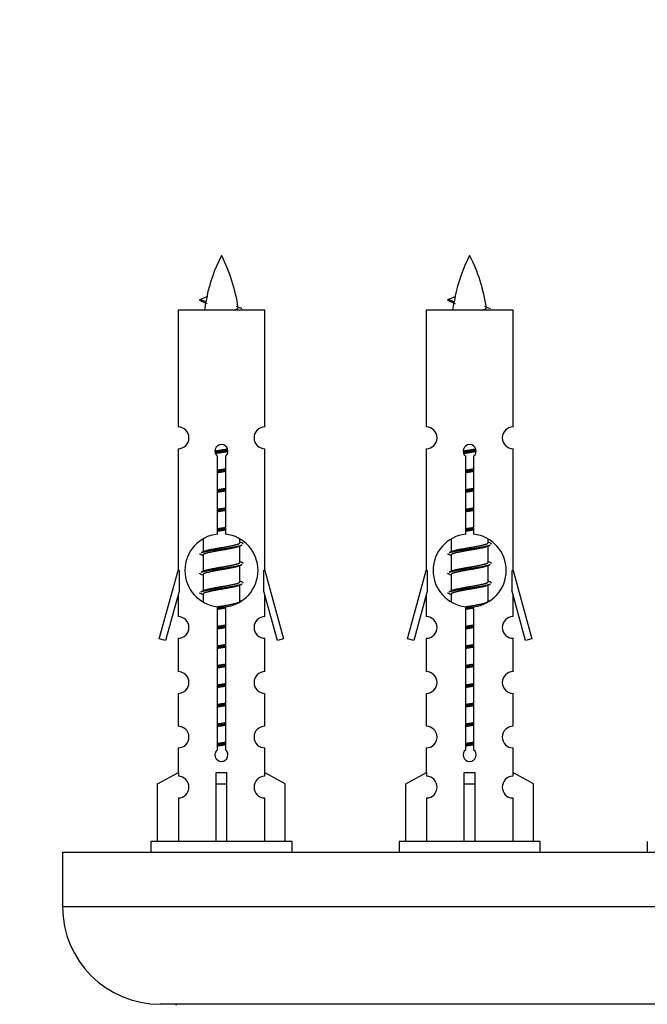
# Model space of a CAD drawing. Units: millimetres. Extents: x 0 to 1563, y 0 to 2174.
# Drawn here: x 556 to 614, y 1038 to 1129 of the extents above; entities that cross this region are included whole.
import ezdxf
from ezdxf import colors
from ezdxf.entities.mleader import LeaderData, LeaderLine
from ezdxf.math import Vec2, Vec3

# ---------------------------------------------------------------- set-up
doc = ezdxf.new("R2010")
doc.units = ezdxf.units.MM
doc.layers.add('DV5_Défaut', color=7, linetype='Continuous')
doc.layers.add('Défaut', color=7, linetype='Continuous')

# ---------------------------------------------------------------- blocks, each defined once
blk = doc.blocks.new('_DOT')
at = {"color": 0}
blk.add_line((0, 0), (-1, 0), dxfattribs=at)
at = {"color": 0, "const_width": 0.333}
blk.add_lwpolyline([(-0.1665, 0, 1), (0.1665, 0, 1)], format="xyb", close=True, dxfattribs=at)
blk = doc.blocks.new('SE4')
at = {"layer": 'DV5_Défaut', "color": 7, "linetype": 'Continuous'}
for p, q in [((572.909, 1102.925), (573.549, 1103.199)), ((595.772, 1102.925), (596.412, 1103.199)), ((573.449, 1102.693), (572.908, 1102.925)), ((596.312, 1102.693), (595.771, 1102.925)), ((578.878, 1101.935), (570.878, 1101.935)), ((570.878, 1101.935), (570.878, 1091.163)), ((578.878, 1091.163), (578.878, 1101.935)), ((601.741, 1101.935), (593.741, 1101.935)), ((593.741, 1101.935), (593.741, 1091.163)), ((601.741, 1091.163), (601.741, 1101.935)), ((570.878, 1089.164), (570.878, 1077.935)), ((578.878, 1077.935), (578.878, 1089.164)), ((593.741, 1089.164), (593.741, 1077.935)), ((601.741, 1077.935), (601.741, 1089.164)), ((574.513, 1081.284), (574.513, 1088.459)), ((575.243, 1088.459), (575.243, 1081.284)), ((597.376, 1081.284), (597.376, 1088.459)), ((598.106, 1088.459), (598.106, 1081.284)), ((573.178, 1080.785), (573.178, 1079.658)), ((576.578, 1080.501), (576.578, 1080.806)), ((576.756, 1080.478), (576.578, 1080.558)), ((596.041, 1080.785), (596.041, 1079.658)), ((599.441, 1080.501), (599.441, 1080.806)), ((599.619, 1080.478), (599.441, 1080.558)), ((573.331, 1079.726), (573, 1079.578)), ((576.578, 1078.701), (576.578, 1080.192)), ((596.194, 1079.726), (595.863, 1079.578)), ((599.441, 1078.701), (599.441, 1080.192)), ((573.178, 1079.348), (573.178, 1077.858)), ((576.756, 1078.678), (576.578, 1078.758)), ((596.041, 1079.348), (596.041, 1077.858)), ((599.619, 1078.678), (599.441, 1078.758)), ((569.152, 1071.644), (570.878, 1077.935)), ((570.878, 1077.935), (571.005, 1077.935)), ((571.005, 1076.109), (571.005, 1077.935)), ((573.331, 1077.926), (573, 1077.778)), ((576.578, 1076.901), (576.578, 1078.392)), ((578.751, 1077.935), (578.878, 1077.935)), ((578.751, 1077.935), (578.751, 1076.109)), ((578.878, 1077.935), (580.604, 1071.644)), ((592.015, 1071.644), (593.741, 1077.935)), ((593.741, 1077.935), (593.868, 1077.935)), ((593.868, 1076.109), (593.868, 1077.935)), ((596.194, 1077.926), (595.863, 1077.778)), ((599.441, 1076.901), (599.441, 1078.392)), ((601.614, 1077.935), (601.741, 1077.935)), ((601.614, 1077.935), (601.614, 1076.109)), ((601.741, 1077.935), (603.467, 1071.644)), ((573.178, 1077.548), (573.178, 1076.058)), ((576.756, 1076.878), (576.578, 1076.958)), ((596.041, 1077.548), (596.041, 1076.058)), ((599.619, 1076.878), (599.441, 1076.958)), ((571.005, 1076.109), (569.727, 1071.477)), ((573.331, 1076.126), (573, 1075.978)), ((576.578, 1075.101), (576.578, 1076.592)), ((580.029, 1071.477), (578.751, 1076.109)), ((593.868, 1076.109), (592.59, 1071.477)), ((596.194, 1076.126), (595.863, 1075.978)), ((599.441, 1075.101), (599.441, 1076.592)), ((602.892, 1071.477), (601.614, 1076.109)), ((570.878, 1075.649), (570.878, 1073.678)), ((573.178, 1075.748), (573.178, 1075.063)), ((576.756, 1075.078), (576.578, 1075.158)), ((578.878, 1073.678), (578.878, 1075.649)), ((593.741, 1075.649), (593.741, 1073.678)), ((596.041, 1075.748), (596.041, 1075.063)), ((599.619, 1075.078), (599.441, 1075.158)), ((601.741, 1073.678), (601.741, 1075.649)), ((574.513, 1061.411), (574.513, 1074.585)), ((575.243, 1074.585), (575.243, 1061.411)), ((597.376, 1061.411), (597.376, 1074.585)), ((598.106, 1074.585), (598.106, 1061.411)), ((569.727, 1071.477), (569.152, 1071.644)), ((570.878, 1071.679), (570.878, 1068.604)), ((578.878, 1068.604), (578.878, 1071.679)), ((580.604, 1071.644), (580.029, 1071.477)), ((592.59, 1071.477), (592.015, 1071.644)), ((593.741, 1071.679), (593.741, 1068.604)), ((601.741, 1068.604), (601.741, 1071.679)), ((603.467, 1071.644), (602.892, 1071.477)), ((570.878, 1066.605), (570.878, 1063.576)), ((578.878, 1063.576), (578.878, 1066.605)), ((593.741, 1066.605), (593.741, 1063.576)), ((601.741, 1063.576), (601.741, 1066.605)), ((570.878, 1061.577), (570.878, 1059.296)), ((578.878, 1059.296), (578.878, 1061.577)), ((593.741, 1061.577), (593.741, 1059.296)), ((601.741, 1059.296), (601.741, 1061.577)), ((568.997, 1058.261), (570.909, 1059.314)), ((570.909, 1059.314), (570.909, 1058.956)), ((574.378, 1058.261), (574.378, 1059.314)), ((575.378, 1058.261), (575.378, 1059.314)), ((580.759, 1058.261), (578.847, 1059.314)), ((578.847, 1059.314), (578.847, 1058.956)), ((591.86, 1058.261), (593.772, 1059.314)), ((593.772, 1059.314), (593.772, 1058.956)), ((597.241, 1058.261), (597.241, 1059.314)), ((598.241, 1058.261), (598.241, 1059.314)), ((603.622, 1058.261), (601.71, 1059.314)), ((601.71, 1059.314), (601.71, 1058.956)), ((568.997, 1052.935), (568.997, 1058.261)), ((574.378, 1052.935), (574.378, 1058.261)), ((574.378, 1058.261), (575.378, 1058.261)), ((575.378, 1052.935), (575.378, 1058.261)), ((580.759, 1052.935), (580.759, 1058.261)), ((591.86, 1052.935), (591.86, 1058.261)), ((597.241, 1052.935), (597.241, 1058.261)), ((597.241, 1058.261), (598.241, 1058.261)), ((598.241, 1052.935), (598.241, 1058.261)), ((603.622, 1052.935), (603.622, 1058.261)), ((570.909, 1056.957), (570.909, 1052.935)), ((578.847, 1056.957), (578.847, 1052.935)), ((593.772, 1056.957), (593.772, 1052.935)), ((601.71, 1056.957), (601.71, 1052.935)), ((581.378, 1052.935), (568.378, 1052.935)), ((568.378, 1052.935), (568.378, 1051.935)), ((581.378, 1051.935), (581.378, 1052.935)), ((604.241, 1052.935), (591.241, 1052.935)), ((591.241, 1052.935), (591.241, 1051.935)), ((604.241, 1051.935), (604.241, 1052.935)), ((614.104, 1052.935), (614.104, 1051.935)), ((635.241, 1051.935), (560.241, 1051.935)), ((560.241, 1051.935), (560.241, 1046.935)), ((635.241, 1046.935), (560.241, 1046.935)), ((626.241, 1037.935), (569.241, 1037.935))]:
    blk.add_line(p, q, dxfattribs=at)
for centre, radius, start, end in [((588.633, 1099.928), 15.455, 152.87359, 167.97773), ((561.123, 1099.928), 15.455, 8.36064, 27.12641), ((611.496, 1099.928), 15.455, 152.87359, 167.97773), ((583.986, 1099.928), 15.455, 8.36064, 27.12641), ((557.053, 1066.823), 39.327, 65.16049, 66.07789), ((588.633, 1099.928), 15.455, 169.84944, 172.53933), ((588.63, 1128.974), 29.401, 245.05902, 246.17951), ((579.916, 1066.823), 39.327, 65.16049, 66.07789), ((611.496, 1099.928), 15.455, 169.84944, 172.53933), ((611.493, 1128.974), 29.401, 245.05902, 246.17951), ((570.878, 1090.164), 1, 269.99995, 89.99995), ((578.878, 1090.164), 1, 90.00005, 270.00005), ((593.741, 1090.164), 1, 269.99995, 89.99995), ((601.741, 1090.164), 1, 90.00005, 270.00005), ((574.878, 1088.935), 0.6, 307.50889, 232.49111), ((597.741, 1088.935), 0.6, 307.50889, 232.49111), ((574.878, 1077.935), 3.369, 96.2248, 263.7752), ((574.878, 1077.935), 3.369, 276.2248, 83.7752), ((597.741, 1077.935), 3.369, 96.2248, 263.7752), ((597.741, 1077.935), 3.369, 276.2248, 83.7752), ((594.36, 1040.574), 43.426, 113.91535, 114.3798), ((617.223, 1040.574), 43.426, 113.91535, 114.3798), ((555.288, 1039.522), 43.609, 65.78013, 66.03629), ((578.151, 1039.522), 43.609, 65.78013, 66.03629), ((594.36, 1038.774), 43.426, 113.91535, 114.3798), ((617.223, 1038.774), 43.426, 113.91535, 114.3798), ((555.288, 1037.722), 43.609, 65.78013, 66.03629), ((578.151, 1037.722), 43.609, 65.78013, 66.03629), ((594.36, 1036.974), 43.426, 113.91535, 114.3798), ((617.223, 1036.974), 43.426, 113.91535, 114.3798), ((555.288, 1035.922), 43.609, 65.78013, 66.03629), ((578.151, 1035.922), 43.609, 65.78013, 66.03629), ((570.878, 1072.679), 1, 269.99995, 89.99995), ((578.878, 1072.679), 1, 90.00005, 270.00005), ((593.741, 1072.679), 1, 269.99995, 89.99995), ((601.741, 1072.679), 1, 90.00005, 270.00005), ((570.878, 1067.605), 1, 269.99995, 89.99995), ((578.878, 1067.605), 1, 90.00005, 270.00005), ((593.741, 1067.605), 1, 269.99995, 89.99995), ((601.741, 1067.605), 1, 90.00005, 270.00005), ((570.878, 1062.577), 1, 269.99995, 89.99995), ((578.878, 1062.577), 1, 90.00005, 270.00005), ((593.741, 1062.577), 1, 269.99995, 89.99995), ((601.741, 1062.577), 1, 90.00005, 270.00005), ((574.878, 1060.935), 0.6, 127.50889, 52.49111), ((597.741, 1060.935), 0.6, 127.50889, 52.49111), ((570.878, 1057.957), 1, 271.79784, 88.20216), ((578.878, 1057.957), 1, 91.79784, 268.20216), ((593.741, 1057.957), 1, 271.79784, 88.20216), ((601.741, 1057.957), 1, 91.79784, 268.20216), ((569.241, 1046.935), 9, 180, 270), ((570.641, 1037.835), 0.1, 0, 90)]:
    blk.add_arc(centre, radius, start, end, dxfattribs=at)
for centre, major_axis, ratio, start_param, end_param in [((588.424, 1099.928), (0, 15.455), 0.984808, 1.357537, 1.390919), ((611.287, 1099.928), (0, 15.455), 0.984808, 1.357537, 1.390919), ((574.878, 1061.498), (-4, 0), 0.550336, 1.445468, 1.696124), ((597.741, 1061.498), (-4, 0), 0.550336, 1.445468, 1.696124)]:
    blk.add_ellipse(centre, major_axis=major_axis, ratio=ratio, start_param=start_param, end_param=end_param, dxfattribs=at)
for points, weights in [([(573.002, 1102.771), (572.814, 1102.847), (572.908, 1102.926)], [0.962840960185, 0.918429492641, 0.940142517854]), ([(595.865, 1102.771), (595.677, 1102.847), (595.771, 1102.926)], [0.962840960185, 0.918429492641, 0.940142517854]), ([(576.878, 1080.375), (576.878, 1080.428), (576.754, 1080.479)], [0.933012701892, 0.933012701892, 0.962852408417]), ([(599.741, 1080.375), (599.741, 1080.428), (599.617, 1080.479)], [0.933012701892, 0.933012701892, 0.962852408417]), ([(573.002, 1079.371), (572.878, 1079.421), (572.878, 1079.475)], [0.962841140698, 0.933012701892, 0.933012701892]), ([(595.865, 1079.371), (595.741, 1079.421), (595.741, 1079.475)], [0.962841140698, 0.933012701892, 0.933012701892]), ([(576.878, 1078.575), (576.878, 1078.628), (576.754, 1078.679)], [0.933012701892, 0.933012701892, 0.962852408417]), ([(599.741, 1078.575), (599.741, 1078.628), (599.617, 1078.679)], [0.933012701892, 0.933012701892, 0.962852408417]), ([(573.002, 1077.571), (572.878, 1077.621), (572.878, 1077.675)], [0.962841140698, 0.933012701892, 0.933012701892]), ([(595.865, 1077.571), (595.741, 1077.621), (595.741, 1077.675)], [0.962841140698, 0.933012701892, 0.933012701892]), ([(576.878, 1076.775), (576.878, 1076.828), (576.754, 1076.879)], [0.933012701892, 0.933012701892, 0.962852408417]), ([(599.741, 1076.775), (599.741, 1076.828), (599.617, 1076.879)], [0.933012701892, 0.933012701892, 0.962852408417]), ([(573.002, 1075.771), (572.878, 1075.821), (572.878, 1075.875)], [0.962841140698, 0.933012701892, 0.933012701892]), ([(595.865, 1075.771), (595.741, 1075.821), (595.741, 1075.875)], [0.962841140698, 0.933012701892, 0.933012701892])]:
    blk.add_rational_spline(points, weights, degree=2, dxfattribs=at)
for points in [[(573.449, 1102.693), (573.432, 1102.678), (573.422, 1102.662), (573.419, 1102.646)], [(596.312, 1102.693), (596.295, 1102.678), (596.285, 1102.662), (596.282, 1102.646)]]:
    blk.add_open_spline(points, degree=3, dxfattribs=at)
for points in [[(575.992, 1101.933), (576.138, 1101.974), (576.253, 1102.013), (576.392, 1102.092), (576.421, 1102.132), (576.414, 1102.173)], [(598.855, 1101.933), (599.001, 1101.974), (599.116, 1102.013), (599.255, 1102.092), (599.284, 1102.132), (599.277, 1102.173)]]:
    blk.add_open_spline(points, degree=3, knots=[0, 0, 0, 0, 0.522487, 0.522487, 1, 1, 1, 1], dxfattribs=at)
for points, weights, knots in [([(574.28, 1088.95), (574.569, 1089.004), (574.878, 1089.051), (575.169, 1089.096), (575.444, 1089.146)], [0.939348803165, 0.953614602406, 1, 0.956103165232, 0.940971964503], [0, 0, 0, 0.513782, 0.513782, 1, 1, 1]), ([(574.284, 1088.841), (574.574, 1088.885), (574.878, 1088.925), (575.183, 1088.964), (575.474, 1089.009)], [0.944594497748, 0.960866484608, 1, 0.960759642919, 0.944505817126], [0, 0, 0, 0.4993184, 0.4993184, 1, 1, 1]), ([(575.474, 1088.899), (575.186, 1088.845), (574.878, 1088.798), (574.595, 1088.755), (574.327, 1088.706)], [0.93941337998, 0.95371932236, 1, 0.957297361852, 0.941816530768], [0, 0, 0, 0.520105, 0.520105, 1, 1, 1]), ([(597.143, 1088.95), (597.432, 1089.004), (597.741, 1089.051), (598.032, 1089.096), (598.307, 1089.146)], [0.939348803165, 0.953614602406, 1, 0.956103165232, 0.940971964503], [0, 0, 0, 0.513782, 0.513782, 1, 1, 1]), ([(597.147, 1088.841), (597.437, 1088.885), (597.741, 1088.925), (598.046, 1088.964), (598.337, 1089.009)], [0.944594497748, 0.960866484608, 1, 0.960759642919, 0.944505817126], [0, 0, 0, 0.499318, 0.499318, 1, 1, 1]), ([(598.337, 1088.899), (598.049, 1088.845), (597.741, 1088.798), (597.458, 1088.755), (597.19, 1088.706)], [0.93941337998, 0.95371932236, 1, 0.957297361852, 0.941816530768], [0, 0, 0, 0.520105, 0.520105, 1, 1, 1]), ([(574.505, 1087.191), (574.689, 1087.222), (574.878, 1087.251), (575.066, 1087.28), (575.25, 1087.312)], [0.954711593229, 0.971138154054, 1, 0.971138154054, 0.954711593229], [0, 0, 0, 0.5, 0.5, 1, 1, 1]), ([(574.505, 1087.074), (574.69, 1087.1), (574.878, 1087.125), (575.066, 1087.149), (575.251, 1087.176)], [0.959880202632, 0.975436531063, 1, 0.975436531063, 0.959880202632], [0, 0, 0, 0.5, 0.5, 1, 1, 1]), ([(575.25, 1087.059), (575.066, 1087.027), (574.878, 1086.998), (574.689, 1086.969), (574.505, 1086.938)], [0.954711593229, 0.971138154054, 1, 0.971138154054, 0.954711593229], [0, 0, 0, 0.5, 0.5, 1, 1, 1]), ([(597.368, 1087.191), (597.552, 1087.222), (597.741, 1087.251), (597.93, 1087.28), (598.113, 1087.312)], [0.954711593229, 0.971138154054, 1, 0.971138154054, 0.954711593229], [0, 0, 0, 0.5, 0.5, 1, 1, 1]), ([(597.368, 1087.074), (597.553, 1087.1), (597.741, 1087.125), (597.929, 1087.149), (598.114, 1087.176)], [0.959880202632, 0.975436531063, 1, 0.975436531063, 0.959880202632], [0, 0, 0, 0.5, 0.5, 1, 1, 1]), ([(598.113, 1087.059), (597.93, 1087.027), (597.741, 1086.998), (597.552, 1086.969), (597.368, 1086.938)], [0.954711593229, 0.971138154054, 1, 0.971138154054, 0.954711593229], [0, 0, 0, 0.5, 0.5, 1, 1, 1]), ([(574.505, 1085.391), (574.689, 1085.422), (574.878, 1085.451), (575.066, 1085.48), (575.25, 1085.512)], [0.954711593229, 0.971138154054, 1, 0.971138154054, 0.954711593229], [0, 0, 0, 0.5, 0.5, 1, 1, 1]), ([(574.505, 1085.274), (574.69, 1085.3), (574.878, 1085.325), (575.066, 1085.349), (575.251, 1085.376)], [0.959880202632, 0.975436531063, 1, 0.975436531063, 0.959880202632], [0, 0, 0, 0.5, 0.5, 1, 1, 1]), ([(575.25, 1085.259), (575.066, 1085.227), (574.878, 1085.198), (574.689, 1085.169), (574.505, 1085.138)], [0.954711593229, 0.971138154054, 1, 0.971138154054, 0.954711593229], [0, 0, 0, 0.5, 0.5, 1, 1, 1]), ([(597.368, 1085.391), (597.552, 1085.422), (597.741, 1085.451), (597.93, 1085.48), (598.113, 1085.512)], [0.954711593229, 0.971138154054, 1, 0.971138154054, 0.954711593229], [0, 0, 0, 0.5, 0.5, 1, 1, 1]), ([(597.368, 1085.274), (597.553, 1085.3), (597.741, 1085.325), (597.929, 1085.349), (598.114, 1085.376)], [0.959880202632, 0.975436531063, 1, 0.975436531063, 0.959880202632], [0, 0, 0, 0.5, 0.5, 1, 1, 1]), ([(598.113, 1085.259), (597.93, 1085.227), (597.741, 1085.198), (597.552, 1085.169), (597.368, 1085.138)], [0.954711593229, 0.971138154054, 1, 0.971138154054, 0.954711593229], [0, 0, 0, 0.5, 0.5, 1, 1, 1]), ([(574.505, 1083.591), (574.689, 1083.622), (574.878, 1083.651), (575.066, 1083.68), (575.25, 1083.712)], [0.954711593229, 0.971138154054, 1, 0.971138154054, 0.954711593229], [0, 0, 0, 0.5, 0.5, 1, 1, 1]), ([(574.505, 1083.474), (574.69, 1083.5), (574.878, 1083.525), (575.066, 1083.549), (575.251, 1083.576)], [0.959880202632, 0.975436531063, 1, 0.975436531063, 0.959880202632], [0, 0, 0, 0.5, 0.5, 1, 1, 1]), ([(575.25, 1083.459), (575.066, 1083.427), (574.878, 1083.398), (574.689, 1083.369), (574.505, 1083.338)], [0.954711593229, 0.971138154054, 1, 0.971138154054, 0.954711593229], [0, 0, 0, 0.5, 0.5, 1, 1, 1]), ([(597.368, 1083.591), (597.552, 1083.622), (597.741, 1083.651), (597.93, 1083.68), (598.113, 1083.712)], [0.954711593229, 0.971138154054, 1, 0.971138154054, 0.954711593229], [0, 0, 0, 0.5, 0.5, 1, 1, 1]), ([(597.368, 1083.474), (597.553, 1083.5), (597.741, 1083.525), (597.929, 1083.549), (598.114, 1083.576)], [0.959880202632, 0.975436531063, 1, 0.975436531063, 0.959880202632], [0, 0, 0, 0.5, 0.5, 1, 1, 1]), ([(598.113, 1083.459), (597.93, 1083.427), (597.741, 1083.398), (597.552, 1083.369), (597.368, 1083.338)], [0.954711593229, 0.971138154054, 1, 0.971138154054, 0.954711593229], [0, 0, 0, 0.5, 0.5, 1, 1, 1]), ([(574.505, 1081.791), (574.689, 1081.822), (574.878, 1081.851), (575.066, 1081.88), (575.25, 1081.912)], [0.954711593229, 0.971138154054, 1, 0.971138154054, 0.954711593229], [0, 0, 0, 0.5, 0.5, 1, 1, 1]), ([(574.505, 1081.674), (574.69, 1081.7), (574.878, 1081.725), (575.066, 1081.749), (575.251, 1081.776)], [0.959880202632, 0.975436531063, 1, 0.975436531063, 0.959880202632], [0, 0, 0, 0.5, 0.5, 1, 1, 1]), ([(575.25, 1081.659), (575.066, 1081.627), (574.878, 1081.598), (574.689, 1081.569), (574.505, 1081.538)], [0.954711593229, 0.971138154054, 1, 0.971138154054, 0.954711593229], [0, 0, 0, 0.5, 0.5, 1, 1, 1]), ([(597.368, 1081.791), (597.552, 1081.822), (597.741, 1081.851), (597.93, 1081.88), (598.113, 1081.912)], [0.954711593229, 0.971138154054, 1, 0.971138154054, 0.954711593229], [0, 0, 0, 0.5, 0.5, 1, 1, 1]), ([(597.368, 1081.674), (597.553, 1081.7), (597.741, 1081.725), (597.929, 1081.749), (598.114, 1081.776)], [0.959880202632, 0.975436531063, 1, 0.975436531063, 0.959880202632], [0, 0, 0, 0.5, 0.5, 1, 1, 1]), ([(598.113, 1081.659), (597.93, 1081.627), (597.741, 1081.598), (597.552, 1081.569), (597.368, 1081.538)], [0.954711593229, 0.971138154054, 1, 0.971138154054, 0.954711593229], [0, 0, 0, 0.5, 0.5, 1, 1, 1]), ([(573.326, 1079.724), (573.362, 1079.738), (573.406, 1079.751), (573.896, 1079.901), (574.878, 1080.051), (575.859, 1080.201), (576.35, 1080.351), (576.578, 1080.421), (576.578, 1080.501)], [0.975402241, 0.986300230385, 1, 0.866025403784, 1, 0.866025403784, 1, 0.933012701892, 0.933012701892], [0, 0, 0, 0.039295, 0.039295, 0.423577, 0.423577, 0.807859, 0.807859, 1, 1, 1]), ([(596.189, 1079.724), (596.225, 1079.738), (596.269, 1079.751), (596.759, 1079.901), (597.741, 1080.051), (598.722, 1080.201), (599.213, 1080.351), (599.441, 1080.421), (599.441, 1080.501)], [0.975402241, 0.986300230385, 1, 0.866025403784, 1, 0.866025403784, 1, 0.933012701892, 0.933012701892], [0, 0, 0, 0.0392953, 0.0392953, 0.4235772, 0.4235772, 0.8078591, 0.8078591, 1, 1, 1]), ([(573.002, 1079.579), (573.061, 1079.603), (573.146, 1079.625), (573.723, 1079.775), (574.878, 1079.925), (576.033, 1080.075), (576.61, 1080.225), (576.695, 1080.247), (576.754, 1080.271)], [0.962920301125, 0.977772385376, 1, 0.866025403784, 1, 0.866025403784, 1, 0.977758704034, 0.962902020678], [0, 0, 0, 0.071147, 0.071147, 0.499978, 0.499978, 0.928809, 0.928809, 1, 1, 1]), ([(576.435, 1080.128), (576.397, 1080.112), (576.35, 1080.098), (575.859, 1079.948), (574.878, 1079.798), (573.896, 1079.648), (573.406, 1079.498), (573.178, 1079.428), (573.178, 1079.348)], [0.974028974407, 0.985429963116, 1, 0.866025403784, 1, 0.866025403784, 1, 0.933012701892, 0.933012701892], [0, 0, 0, 0.041687, 0.041687, 0.425012, 0.425012, 0.808337, 0.808337, 1, 1, 1]), ([(595.865, 1079.579), (595.924, 1079.603), (596.009, 1079.625), (596.586, 1079.775), (597.741, 1079.925), (598.896, 1080.075), (599.473, 1080.225), (599.558, 1080.247), (599.617, 1080.271)], [0.962920301125, 0.977772385376, 1, 0.866025403784, 1, 0.866025403784, 1, 0.977758704034, 0.962902020678], [0, 0, 0, 0.071147, 0.071147, 0.499978, 0.499978, 0.928809, 0.928809, 1, 1, 1]), ([(599.298, 1080.128), (599.26, 1080.112), (599.213, 1080.098), (598.722, 1079.948), (597.741, 1079.798), (596.759, 1079.648), (596.269, 1079.498), (596.041, 1079.428), (596.041, 1079.348)], [0.974028974407, 0.985429963116, 1, 0.866025403784, 1, 0.866025403784, 1, 0.933012701892, 0.933012701892], [0, 0, 0, 0.041687, 0.041687, 0.425012, 0.425012, 0.808337, 0.808337, 1, 1, 1]), ([(573.326, 1077.924), (573.362, 1077.938), (573.406, 1077.951), (573.896, 1078.101), (574.878, 1078.251), (575.859, 1078.401), (576.35, 1078.551), (576.578, 1078.621), (576.578, 1078.701)], [0.975402241, 0.986300230385, 1, 0.866025403784, 1, 0.866025403784, 1, 0.933012701892, 0.933012701892], [0, 0, 0, 0.039295, 0.039295, 0.423577, 0.423577, 0.807859, 0.807859, 1, 1, 1]), ([(596.189, 1077.924), (596.225, 1077.938), (596.269, 1077.951), (596.759, 1078.101), (597.741, 1078.251), (598.722, 1078.401), (599.213, 1078.551), (599.441, 1078.621), (599.441, 1078.701)], [0.975402241, 0.986300230385, 1, 0.866025403784, 1, 0.866025403784, 1, 0.933012701892, 0.933012701892], [0, 0, 0, 0.039295, 0.039295, 0.423577, 0.423577, 0.807859, 0.807859, 1, 1, 1]), ([(573.002, 1077.779), (573.061, 1077.803), (573.146, 1077.825), (573.723, 1077.975), (574.878, 1078.125), (576.033, 1078.275), (576.61, 1078.425), (576.695, 1078.447), (576.754, 1078.471)], [0.962920301125, 0.977772385376, 1, 0.866025403784, 1, 0.866025403784, 1, 0.977758704034, 0.962902020678], [0, 0, 0, 0.071147, 0.071147, 0.4999781, 0.4999781, 0.9288092, 0.9288092, 1, 1, 1]), ([(576.435, 1078.328), (576.397, 1078.312), (576.35, 1078.298), (575.859, 1078.148), (574.878, 1077.998), (573.896, 1077.848), (573.406, 1077.698), (573.178, 1077.628), (573.178, 1077.548)], [0.974028974407, 0.985429963116, 1, 0.866025403784, 1, 0.866025403784, 1, 0.933012701892, 0.933012701892], [0, 0, 0, 0.041687, 0.041687, 0.425012, 0.425012, 0.808337, 0.808337, 1, 1, 1]), ([(595.865, 1077.779), (595.924, 1077.803), (596.009, 1077.825), (596.586, 1077.975), (597.741, 1078.125), (598.896, 1078.275), (599.473, 1078.425), (599.558, 1078.447), (599.617, 1078.471)], [0.962920301125, 0.977772385376, 1, 0.866025403784, 1, 0.866025403784, 1, 0.977758704034, 0.962902020678], [0, 0, 0, 0.071147, 0.071147, 0.4999781, 0.4999781, 0.9288092, 0.9288092, 1, 1, 1]), ([(599.298, 1078.328), (599.26, 1078.312), (599.213, 1078.298), (598.722, 1078.148), (597.741, 1077.998), (596.759, 1077.848), (596.269, 1077.698), (596.041, 1077.628), (596.041, 1077.548)], [0.974028974407, 0.985429963116, 1, 0.866025403784, 1, 0.866025403784, 1, 0.933012701892, 0.933012701892], [0, 0, 0, 0.041687, 0.041687, 0.425012, 0.425012, 0.808337, 0.808337, 1, 1, 1]), ([(573.326, 1076.124), (573.362, 1076.138), (573.406, 1076.151), (573.896, 1076.301), (574.878, 1076.451), (575.859, 1076.601), (576.35, 1076.751), (576.578, 1076.821), (576.578, 1076.901)], [0.975402241, 0.986300230385, 1, 0.866025403784, 1, 0.866025403784, 1, 0.933012701892, 0.933012701892], [0, 0, 0, 0.039295, 0.039295, 0.423577, 0.423577, 0.807859, 0.807859, 1, 1, 1]), ([(596.189, 1076.124), (596.225, 1076.138), (596.269, 1076.151), (596.759, 1076.301), (597.741, 1076.451), (598.722, 1076.601), (599.213, 1076.751), (599.441, 1076.821), (599.441, 1076.901)], [0.975402241, 0.986300230385, 1, 0.866025403784, 1, 0.866025403784, 1, 0.933012701892, 0.933012701892], [0, 0, 0, 0.039295, 0.039295, 0.423577, 0.423577, 0.807859, 0.807859, 1, 1, 1]), ([(573.002, 1075.979), (573.061, 1076.003), (573.146, 1076.025), (573.723, 1076.175), (574.878, 1076.325), (576.033, 1076.475), (576.61, 1076.625), (576.695, 1076.647), (576.754, 1076.671)], [0.962920301125, 0.977772385376, 1, 0.866025403784, 1, 0.866025403784, 1, 0.977758704034, 0.962902020678], [0, 0, 0, 0.071147, 0.071147, 0.499978, 0.499978, 0.928809, 0.928809, 1, 1, 1]), ([(576.435, 1076.528), (576.397, 1076.512), (576.35, 1076.498), (575.859, 1076.348), (574.878, 1076.198), (573.896, 1076.048), (573.406, 1075.898), (573.178, 1075.828), (573.178, 1075.748)], [0.974028974407, 0.985429963116, 1, 0.866025403784, 1, 0.866025403784, 1, 0.933012701892, 0.933012701892], [0, 0, 0, 0.041687, 0.041687, 0.425012, 0.425012, 0.808337, 0.808337, 1, 1, 1]), ([(595.865, 1075.979), (595.924, 1076.003), (596.009, 1076.025), (596.586, 1076.175), (597.741, 1076.325), (598.896, 1076.475), (599.473, 1076.625), (599.558, 1076.647), (599.617, 1076.671)], [0.962920301125, 0.977772385376, 1, 0.866025403784, 1, 0.866025403784, 1, 0.977758704034, 0.962902020678], [0, 0, 0, 0.071147, 0.071147, 0.499978, 0.499978, 0.928809, 0.928809, 1, 1, 1]), ([(599.298, 1076.528), (599.26, 1076.512), (599.213, 1076.498), (598.722, 1076.348), (597.741, 1076.198), (596.759, 1076.048), (596.269, 1075.898), (596.041, 1075.828), (596.041, 1075.748)], [0.974028974407, 0.985429963116, 1, 0.866025403784, 1, 0.866025403784, 1, 0.933012701892, 0.933012701892], [0, 0, 0, 0.041687, 0.041687, 0.425012, 0.425012, 0.808337, 0.808337, 1, 1, 1]), ([(574.497, 1074.589), (574.685, 1074.622), (574.878, 1074.651), (575.859, 1074.801), (576.35, 1074.951), (576.578, 1075.021), (576.578, 1075.101)], [0.95394341393, 0.970457218806, 1, 0.866025403784, 1, 0.933012701892, 0.933012701892], [0, 0, 0, 0.128166, 0.128166, 0.709389, 0.709389, 1, 1, 1]), ([(597.36, 1074.589), (597.548, 1074.622), (597.741, 1074.651), (598.722, 1074.801), (599.213, 1074.951), (599.441, 1075.021), (599.441, 1075.101)], [0.95394341393, 0.970457218806, 1, 0.866025403784, 1, 0.933012701892, 0.933012701892], [0, 0, 0, 0.128166, 0.128166, 0.709389, 0.709389, 1, 1, 1]), ([(574.505, 1074.474), (574.69, 1074.5), (574.878, 1074.525), (575.066, 1074.549), (575.251, 1074.576)], [0.959880202632, 0.975436531063, 1, 0.975436531063, 0.959880202632], [0, 0, 0, 0.5, 0.5, 1, 1, 1]), ([(575.25, 1074.459), (575.066, 1074.427), (574.878, 1074.398), (574.689, 1074.369), (574.505, 1074.338)], [0.954711593229, 0.971138154054, 1, 0.971138154054, 0.954711593229], [0, 0, 0, 0.5, 0.5, 1, 1, 1]), ([(597.368, 1074.474), (597.553, 1074.5), (597.741, 1074.525), (597.929, 1074.549), (598.114, 1074.576)], [0.959880202632, 0.975436531063, 1, 0.975436531063, 0.959880202632], [0, 0, 0, 0.5, 0.5, 1, 1, 1]), ([(598.113, 1074.459), (597.93, 1074.427), (597.741, 1074.398), (597.552, 1074.369), (597.368, 1074.338)], [0.954711593229, 0.971138154054, 1, 0.971138154054, 0.954711593229], [0, 0, 0, 0.5, 0.5, 1, 1, 1]), ([(574.505, 1072.791), (574.689, 1072.822), (574.878, 1072.851), (575.066, 1072.88), (575.25, 1072.912)], [0.954711593229, 0.971138154054, 1, 0.971138154054, 0.954711593229], [0, 0, 0, 0.5, 0.5, 1, 1, 1]), ([(574.505, 1072.674), (574.69, 1072.7), (574.878, 1072.725), (575.066, 1072.749), (575.251, 1072.776)], [0.959880202632, 0.975436531063, 1, 0.975436531063, 0.959880202632], [0, 0, 0, 0.5, 0.5, 1, 1, 1]), ([(575.25, 1072.659), (575.066, 1072.627), (574.878, 1072.598), (574.689, 1072.569), (574.505, 1072.538)], [0.954711593229, 0.971138154054, 1, 0.971138154054, 0.954711593229], [0, 0, 0, 0.5, 0.5, 1, 1, 1]), ([(597.368, 1072.791), (597.552, 1072.822), (597.741, 1072.851), (597.93, 1072.88), (598.113, 1072.912)], [0.954711593229, 0.971138154054, 1, 0.971138154054, 0.954711593229], [0, 0, 0, 0.5, 0.5, 1, 1, 1]), ([(597.368, 1072.674), (597.553, 1072.7), (597.741, 1072.725), (597.929, 1072.749), (598.114, 1072.776)], [0.959880202632, 0.975436531063, 1, 0.975436531063, 0.959880202632], [0, 0, 0, 0.5, 0.5, 1, 1, 1]), ([(598.113, 1072.659), (597.93, 1072.627), (597.741, 1072.598), (597.552, 1072.569), (597.368, 1072.538)], [0.954711593229, 0.971138154054, 1, 0.971138154054, 0.954711593229], [0, 0, 0, 0.5, 0.5, 1, 1, 1]), ([(574.505, 1070.991), (574.689, 1071.022), (574.878, 1071.051), (575.066, 1071.08), (575.25, 1071.112)], [0.954711593229, 0.971138154054, 1, 0.971138154054, 0.954711593229], [0, 0, 0, 0.5, 0.5, 1, 1, 1]), ([(574.505, 1070.874), (574.69, 1070.9), (574.878, 1070.925), (575.066, 1070.949), (575.251, 1070.976)], [0.959880202632, 0.975436531063, 1, 0.975436531063, 0.959880202632], [0, 0, 0, 0.5, 0.5, 1, 1, 1]), ([(575.25, 1070.859), (575.066, 1070.827), (574.878, 1070.798), (574.689, 1070.769), (574.505, 1070.738)], [0.954711593229, 0.971138154054, 1, 0.971138154054, 0.954711593229], [0, 0, 0, 0.5, 0.5, 1, 1, 1]), ([(597.368, 1070.991), (597.552, 1071.022), (597.741, 1071.051), (597.93, 1071.08), (598.113, 1071.112)], [0.954711593229, 0.971138154054, 1, 0.971138154054, 0.954711593229], [0, 0, 0, 0.5, 0.5, 1, 1, 1]), ([(597.368, 1070.874), (597.553, 1070.9), (597.741, 1070.925), (597.929, 1070.949), (598.114, 1070.976)], [0.959880202632, 0.975436531063, 1, 0.975436531063, 0.959880202632], [0, 0, 0, 0.5, 0.5, 1, 1, 1]), ([(598.113, 1070.859), (597.93, 1070.827), (597.741, 1070.798), (597.552, 1070.769), (597.368, 1070.738)], [0.954711593229, 0.971138154054, 1, 0.971138154054, 0.954711593229], [0, 0, 0, 0.5, 0.5, 1, 1, 1]), ([(574.505, 1069.191), (574.689, 1069.222), (574.878, 1069.251), (575.066, 1069.28), (575.25, 1069.312)], [0.954711593229, 0.971138154054, 1, 0.971138154054, 0.954711593229], [0, 0, 0, 0.5, 0.5, 1, 1, 1]), ([(574.505, 1069.074), (574.69, 1069.1), (574.878, 1069.125), (575.066, 1069.149), (575.251, 1069.176)], [0.959880202632, 0.975436531063, 1, 0.975436531063, 0.959880202632], [0, 0, 0, 0.5, 0.5, 1, 1, 1]), ([(575.25, 1069.059), (575.066, 1069.027), (574.878, 1068.998), (574.689, 1068.969), (574.505, 1068.938)], [0.954711593229, 0.971138154054, 1, 0.971138154054, 0.954711593229], [0, 0, 0, 0.5, 0.5, 1, 1, 1]), ([(597.368, 1069.191), (597.552, 1069.222), (597.741, 1069.251), (597.93, 1069.28), (598.113, 1069.312)], [0.954711593229, 0.971138154054, 1, 0.971138154054, 0.954711593229], [0, 0, 0, 0.5, 0.5, 1, 1, 1]), ([(597.368, 1069.074), (597.553, 1069.1), (597.741, 1069.125), (597.929, 1069.149), (598.114, 1069.176)], [0.959880202632, 0.975436531063, 1, 0.975436531063, 0.959880202632], [0, 0, 0, 0.5, 0.5, 1, 1, 1]), ([(598.113, 1069.059), (597.93, 1069.027), (597.741, 1068.998), (597.552, 1068.969), (597.368, 1068.938)], [0.954711593229, 0.971138154054, 1, 0.971138154054, 0.954711593229], [0, 0, 0, 0.5, 0.5, 1, 1, 1]), ([(574.505, 1067.391), (574.689, 1067.422), (574.878, 1067.451), (575.066, 1067.48), (575.25, 1067.512)], [0.954711593229, 0.971138154054, 1, 0.971138154054, 0.954711593229], [0, 0, 0, 0.5, 0.5, 1, 1, 1]), ([(574.505, 1067.274), (574.69, 1067.3), (574.878, 1067.325), (575.066, 1067.349), (575.251, 1067.376)], [0.959880202632, 0.975436531063, 1, 0.975436531063, 0.959880202632], [0, 0, 0, 0.5, 0.5, 1, 1, 1]), ([(575.25, 1067.259), (575.066, 1067.227), (574.878, 1067.198), (574.689, 1067.169), (574.505, 1067.138)], [0.954711593229, 0.971138154054, 1, 0.971138154054, 0.954711593229], [0, 0, 0, 0.5, 0.5, 1, 1, 1]), ([(597.368, 1067.391), (597.552, 1067.422), (597.741, 1067.451), (597.93, 1067.48), (598.113, 1067.512)], [0.954711593229, 0.971138154054, 1, 0.971138154054, 0.954711593229], [0, 0, 0, 0.5, 0.5, 1, 1, 1]), ([(597.368, 1067.274), (597.553, 1067.3), (597.741, 1067.325), (597.929, 1067.349), (598.114, 1067.376)], [0.959880202632, 0.975436531063, 1, 0.975436531063, 0.959880202632], [0, 0, 0, 0.5, 0.5, 1, 1, 1]), ([(598.113, 1067.259), (597.93, 1067.227), (597.741, 1067.198), (597.552, 1067.169), (597.368, 1067.138)], [0.954711593229, 0.971138154054, 1, 0.971138154054, 0.954711593229], [0, 0, 0, 0.5, 0.5, 1, 1, 1]), ([(574.505, 1065.591), (574.689, 1065.622), (574.878, 1065.651), (575.066, 1065.68), (575.25, 1065.712)], [0.954711593229, 0.971138154054, 1, 0.971138154054, 0.954711593229], [0, 0, 0, 0.5, 0.5, 1, 1, 1]), ([(574.505, 1065.474), (574.69, 1065.5), (574.878, 1065.525), (575.066, 1065.549), (575.251, 1065.576)], [0.959880202632, 0.975436531063, 1, 0.975436531063, 0.959880202632], [0, 0, 0, 0.5, 0.5, 1, 1, 1]), ([(575.25, 1065.459), (575.066, 1065.427), (574.878, 1065.398), (574.689, 1065.369), (574.505, 1065.338)], [0.954711593229, 0.971138154054, 1, 0.971138154054, 0.954711593229], [0, 0, 0, 0.5, 0.5, 1, 1, 1]), ([(597.368, 1065.591), (597.552, 1065.622), (597.741, 1065.651), (597.93, 1065.68), (598.113, 1065.712)], [0.954711593229, 0.971138154054, 1, 0.971138154054, 0.954711593229], [0, 0, 0, 0.5, 0.5, 1, 1, 1]), ([(597.368, 1065.474), (597.553, 1065.5), (597.741, 1065.525), (597.929, 1065.549), (598.114, 1065.576)], [0.959880202632, 0.975436531063, 1, 0.975436531063, 0.959880202632], [0, 0, 0, 0.5, 0.5, 1, 1, 1]), ([(598.113, 1065.459), (597.93, 1065.427), (597.741, 1065.398), (597.552, 1065.369), (597.368, 1065.338)], [0.954711593229, 0.971138154054, 1, 0.971138154054, 0.954711593229], [0, 0, 0, 0.5, 0.5, 1, 1, 1]), ([(574.505, 1063.791), (574.689, 1063.822), (574.878, 1063.851), (575.066, 1063.88), (575.25, 1063.912)], [0.954711593229, 0.971138154054, 1, 0.971138154054, 0.954711593229], [0, 0, 0, 0.5, 0.5, 1, 1, 1]), ([(574.505, 1063.674), (574.69, 1063.7), (574.878, 1063.725), (575.066, 1063.749), (575.251, 1063.776)], [0.959880202632, 0.975436531063, 1, 0.975436531063, 0.959880202632], [0, 0, 0, 0.5, 0.5, 1, 1, 1]), ([(575.25, 1063.659), (575.066, 1063.627), (574.878, 1063.598), (574.689, 1063.569), (574.505, 1063.538)], [0.954711593229, 0.971138154054, 1, 0.971138154054, 0.954711593229], [0, 0, 0, 0.5, 0.5, 1, 1, 1]), ([(597.368, 1063.791), (597.552, 1063.822), (597.741, 1063.851), (597.93, 1063.88), (598.113, 1063.912)], [0.954711593229, 0.971138154054, 1, 0.971138154054, 0.954711593229], [0, 0, 0, 0.5, 0.5, 1, 1, 1]), ([(597.368, 1063.674), (597.553, 1063.7), (597.741, 1063.725), (597.929, 1063.749), (598.114, 1063.776)], [0.959880202632, 0.975436531063, 1, 0.975436531063, 0.959880202632], [0, 0, 0, 0.5, 0.5, 1, 1, 1]), ([(598.113, 1063.659), (597.93, 1063.627), (597.741, 1063.598), (597.552, 1063.569), (597.368, 1063.538)], [0.954711593229, 0.971138154054, 1, 0.971138154054, 0.954711593228], [0, 0, 0, 0.5, 0.5, 1, 1, 1]), ([(574.505, 1061.991), (574.689, 1062.022), (574.878, 1062.051), (575.066, 1062.08), (575.25, 1062.112)], [0.954711593229, 0.971138154054, 1, 0.971138154054, 0.954711593229], [0, 0, 0, 0.5, 0.5, 1, 1, 1]), ([(574.505, 1061.874), (574.69, 1061.9), (574.878, 1061.925), (575.066, 1061.949), (575.251, 1061.976)], [0.959880202632, 0.975436531063, 1, 0.975436531063, 0.959880202632], [0, 0, 0, 0.5, 0.5, 1, 1, 1]), ([(575.25, 1061.859), (575.066, 1061.827), (574.878, 1061.798), (574.689, 1061.769), (574.505, 1061.738)], [0.954711593229, 0.971138154054, 1, 0.971138154054, 0.954711593229], [0, 0, 0, 0.5, 0.5, 1, 1, 1]), ([(597.368, 1061.991), (597.552, 1062.022), (597.741, 1062.051), (597.93, 1062.08), (598.113, 1062.112)], [0.954711593228, 0.971138154054, 1, 0.971138154054, 0.954711593229], [0, 0, 0, 0.5, 0.5, 1, 1, 1]), ([(597.368, 1061.874), (597.553, 1061.9), (597.741, 1061.925), (597.929, 1061.949), (598.114, 1061.976)], [0.959880202632, 0.975436531063, 1, 0.975436531063, 0.959880202632], [0, 0, 0, 0.5, 0.5, 1, 1, 1]), ([(598.113, 1061.859), (597.93, 1061.827), (597.741, 1061.798), (597.552, 1061.769), (597.368, 1061.738)], [0.954711593229, 0.971138154054, 1, 0.971138154054, 0.954711593229], [0, 0, 0, 0.5, 0.5, 1, 1, 1])]:
    blk.add_rational_spline(points, weights, degree=2, knots=knots, dxfattribs=at)

msp = doc.modelspace()

# ---------------------------------------------------------------- block references
at = {"layer": 'Défaut'}
msp.add_blockref('SE4', (0, 0), dxfattribs=at)

# ---------------------------------------------------------------- leaders
at = {"layer": 'Défaut', "color": 7, "linetype": 'Continuous'}
ml = msp.add_multileader_mtext('Standard', dxfattribs=at)
ml.set_content('{\\pxsm0.9;\\fSolid Edge ISO|b1||i0||c0|p34;\\W1.;05/11/2020\\P}', color=256)
ml.set_leader_properties()
ml.set_arrow_properties(name='DOT')
ml.build(insert=Vec2(0, 0))
ml.multileader.update_dxf_attribs({"leader_type": 0, "dogleg_length": 0, "arrow_head_size": 12})
ctx = ml.context
ctx.base_point, ctx.char_height, ctx.arrow_head_size, ctx.landing_gap_size = Vec3(1199.957, 2167.155), 12, 12, 4.2
notes = []
notes.append((ctx, [(0, (0, 0, 0), (0, 0), (1, 0), 1, [])]))
ctx.mtext.insert = Vec3(1201.957, 2173.275)
for ctx, leaders in notes:
    for number, flags, end, landing, length, lines in leaders:
        leader = LeaderData()
        leader.index, (leader.has_last_leader_line, leader.has_dogleg_vector, leader.attachment_direction) = number, flags
        leader.last_leader_point, leader.dogleg_vector, leader.dogleg_length = Vec3(end), Vec3(landing), length
        for number, points, colour, breaks in lines:
            line = LeaderLine()
            line.index, line.vertices, line.color, line.breaks = number, Vec3.list(points), colors.encode_raw_color(colour), breaks
            leader.lines.append(line)
        ctx.leaders.append(leader)

doc.saveas('drawing.dxf')
